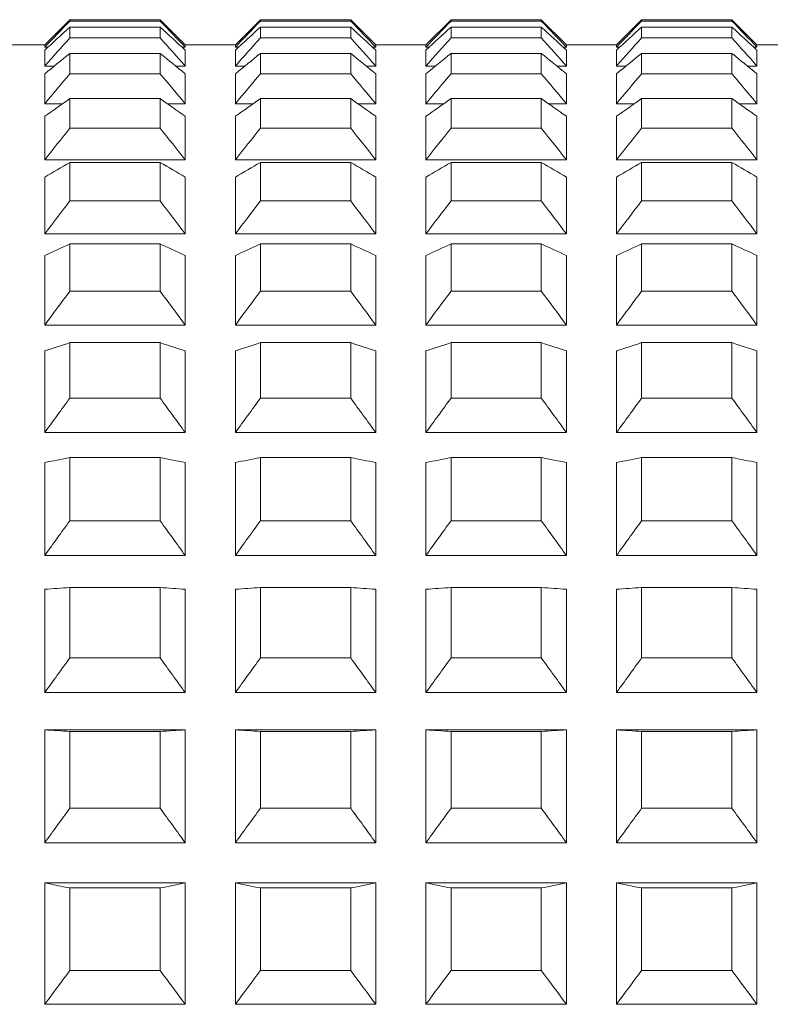
# Model space of a CAD drawing. Units: millimetres. Extents: x 1497.6 to 1582.6, y 1540.8 to 1629.
# Drawn here: x 1519.8 to 1520.6, y 1571.7 to 1572.6 of the extents above; entities that cross this region are included whole.
import ezdxf

# ---------------------------------------------------------------- set-up
doc = ezdxf.new("R2010")
doc.units = ezdxf.units.MM
doc.layers.add('cuerpo', color=7, linetype='Continuous', lineweight=5)

msp = doc.modelspace()

# ---------------------------------------------------------------- linework, layer by layer
at = {"layer": 'cuerpo'}
for p, q in [((1519.83245, 1572.6165), (1519.85745, 1572.6415)), ((1519.85745, 1572.6415), (1519.94745, 1572.6415)), ((1519.85745, 1572.6415), (1519.85745, 1572.64016)), ((1519.85745, 1572.64016), (1519.94745, 1572.64016)), ((1519.94745, 1572.6415), (1519.97245, 1572.6165)), ((1519.94745, 1572.6415), (1519.94745, 1572.64016)), ((1520.02245, 1572.6165), (1520.04745, 1572.6415)), ((1520.04745, 1572.6415), (1520.13745, 1572.6415)), ((1520.04745, 1572.6415), (1520.04745, 1572.64016)), ((1520.04745, 1572.64016), (1520.13745, 1572.64016)), ((1520.13745, 1572.6415), (1520.16245, 1572.6165)), ((1520.13745, 1572.6415), (1520.13745, 1572.64016)), ((1520.21245, 1572.6165), (1520.23745, 1572.6415)), ((1520.23745, 1572.6415), (1520.32745, 1572.6415)), ((1520.23745, 1572.6415), (1520.23745, 1572.64016)), ((1520.23745, 1572.64016), (1520.32745, 1572.64016)), ((1520.32745, 1572.6415), (1520.35245, 1572.6165)), ((1520.32745, 1572.6415), (1520.32745, 1572.64016)), ((1520.40245, 1572.6165), (1520.42745, 1572.6415)), ((1520.42745, 1572.6415), (1520.51745, 1572.6415)), ((1520.42745, 1572.6415), (1520.42745, 1572.64016)), ((1520.42745, 1572.64016), (1520.51745, 1572.64016)), ((1520.51745, 1572.6415), (1520.54245, 1572.6165)), ((1520.51745, 1572.6415), (1520.51745, 1572.64016)), ((1519.85745, 1572.63417), (1519.85745, 1572.62342)), ((1519.85745, 1572.63417), (1519.94745, 1572.63417)), ((1519.94745, 1572.63417), (1519.94745, 1572.62342)), ((1520.04745, 1572.63417), (1520.04745, 1572.62342)), ((1520.04745, 1572.63417), (1520.13745, 1572.63417)), ((1520.13745, 1572.63417), (1520.13745, 1572.62342)), ((1520.23745, 1572.63417), (1520.23745, 1572.62342)), ((1520.23745, 1572.63417), (1520.32745, 1572.63417)), ((1520.32745, 1572.63417), (1520.32745, 1572.62342)), ((1520.42745, 1572.63417), (1520.42745, 1572.62342)), ((1520.42745, 1572.63417), (1520.51745, 1572.63417)), ((1520.51745, 1572.63417), (1520.51745, 1572.62342)), ((1519.78245, 1572.6165), (1519.83245, 1572.6165)), ((1519.83245, 1572.6165), (1519.83245, 1572.61416)), ((1519.85745, 1572.62342), (1519.94745, 1572.62342)), ((1519.97245, 1572.6165), (1520.02245, 1572.6165)), ((1519.97245, 1572.6165), (1519.97245, 1572.61416)), ((1520.02245, 1572.6165), (1520.02245, 1572.61416)), ((1520.04745, 1572.62342), (1520.13745, 1572.62342)), ((1520.16245, 1572.6165), (1520.21245, 1572.6165)), ((1520.16245, 1572.6165), (1520.16245, 1572.61416)), ((1520.21245, 1572.6165), (1520.21245, 1572.61416)), ((1520.23745, 1572.62342), (1520.32745, 1572.62342)), ((1520.35245, 1572.6165), (1520.40245, 1572.6165)), ((1520.35245, 1572.6165), (1520.35245, 1572.61416)), ((1520.40245, 1572.6165), (1520.40245, 1572.61416)), ((1520.42745, 1572.62342), (1520.51745, 1572.62342)), ((1520.54245, 1572.6165), (1520.59245, 1572.6165)), ((1520.54245, 1572.6165), (1520.54245, 1572.61416)), ((1519.83245, 1572.61416), (1519.83573, 1572.61416)), ((1519.83245, 1572.61115), (1519.83245, 1572.59533)), ((1519.85745, 1572.60792), (1519.85745, 1572.58772)), ((1519.85745, 1572.60792), (1519.94745, 1572.60792)), ((1519.94745, 1572.60792), (1519.94745, 1572.58772)), ((1519.96917, 1572.61416), (1519.97245, 1572.61416)), ((1519.97245, 1572.61115), (1519.97245, 1572.59533)), ((1520.02245, 1572.61416), (1520.02573, 1572.61416)), ((1520.02245, 1572.61115), (1520.02245, 1572.59533)), ((1520.04745, 1572.60792), (1520.04745, 1572.58772)), ((1520.04745, 1572.60792), (1520.13745, 1572.60792)), ((1520.13745, 1572.60792), (1520.13745, 1572.58772)), ((1520.15917, 1572.61416), (1520.16245, 1572.61416)), ((1520.16245, 1572.61115), (1520.16245, 1572.59533)), ((1520.21245, 1572.61416), (1520.21573, 1572.61416)), ((1520.21245, 1572.61115), (1520.21245, 1572.59533)), ((1520.23745, 1572.60792), (1520.23745, 1572.58772)), ((1520.23745, 1572.60792), (1520.32745, 1572.60792)), ((1520.32745, 1572.60792), (1520.32745, 1572.58772)), ((1520.34917, 1572.61416), (1520.35245, 1572.61416)), ((1520.35245, 1572.61115), (1520.35245, 1572.59533)), ((1520.40245, 1572.61416), (1520.40573, 1572.61416)), ((1520.40245, 1572.61115), (1520.40245, 1572.59533)), ((1520.42745, 1572.60792), (1520.42745, 1572.58772)), ((1520.42745, 1572.60792), (1520.51745, 1572.60792)), ((1520.51745, 1572.60792), (1520.51745, 1572.58772)), ((1520.53917, 1572.61416), (1520.54245, 1572.61416)), ((1520.54245, 1572.61115), (1520.54245, 1572.59533)), ((1519.83245, 1572.59533), (1519.84203, 1572.59533)), ((1519.83245, 1572.58751), (1519.83245, 1572.55779)), ((1519.85745, 1572.58772), (1519.94745, 1572.58772)), ((1519.96287, 1572.59533), (1519.97245, 1572.59533)), ((1519.97245, 1572.58751), (1519.97245, 1572.55779)), ((1520.02245, 1572.59533), (1520.03203, 1572.59533)), ((1520.02245, 1572.58751), (1520.02245, 1572.55779)), ((1520.04745, 1572.58772), (1520.13745, 1572.58772)), ((1520.15287, 1572.59533), (1520.16245, 1572.59533)), ((1520.16245, 1572.58751), (1520.16245, 1572.55779)), ((1520.21245, 1572.59533), (1520.22203, 1572.59533)), ((1520.21245, 1572.58751), (1520.21245, 1572.55779)), ((1520.23745, 1572.58772), (1520.32745, 1572.58772)), ((1520.34287, 1572.59533), (1520.35245, 1572.59533)), ((1520.35245, 1572.58751), (1520.35245, 1572.55779)), ((1520.40245, 1572.59533), (1520.41203, 1572.59533)), ((1520.40245, 1572.58751), (1520.40245, 1572.55779)), ((1520.42745, 1572.58772), (1520.51745, 1572.58772)), ((1520.53287, 1572.59533), (1520.54245, 1572.59533)), ((1520.54245, 1572.58751), (1520.54245, 1572.55779)), ((1519.83245, 1572.55779), (1519.85027, 1572.55779)), ((1519.85745, 1572.56284), (1519.85745, 1572.53338)), ((1519.85745, 1572.56284), (1519.94745, 1572.56284)), ((1519.94745, 1572.56284), (1519.94745, 1572.53338)), ((1519.95463, 1572.55779), (1519.97245, 1572.55779)), ((1520.02245, 1572.55779), (1520.04027, 1572.55779)), ((1520.04745, 1572.56284), (1520.04745, 1572.53338)), ((1520.04745, 1572.56284), (1520.13745, 1572.56284)), ((1520.13745, 1572.56284), (1520.13745, 1572.53338)), ((1520.14463, 1572.55779), (1520.16245, 1572.55779)), ((1520.21245, 1572.55779), (1520.23027, 1572.55779)), ((1520.23745, 1572.56284), (1520.23745, 1572.53338)), ((1520.23745, 1572.56284), (1520.32745, 1572.56284)), ((1520.32745, 1572.56284), (1520.32745, 1572.53338)), ((1520.33463, 1572.55779), (1520.35245, 1572.55779)), ((1520.40245, 1572.55779), (1520.42027, 1572.55779)), ((1520.42745, 1572.56284), (1520.42745, 1572.53338)), ((1520.42745, 1572.56284), (1520.51745, 1572.56284)), ((1520.51745, 1572.56284), (1520.51745, 1572.53338)), ((1520.52463, 1572.55779), (1520.54245, 1572.55779)), ((1519.83245, 1572.54524), (1519.83245, 1572.50189)), ((1519.97245, 1572.54524), (1519.97245, 1572.50189)), ((1520.02245, 1572.54524), (1520.02245, 1572.50189)), ((1520.16245, 1572.54524), (1520.16245, 1572.50189)), ((1520.21245, 1572.54524), (1520.21245, 1572.50189)), ((1520.35245, 1572.54524), (1520.35245, 1572.50189)), ((1520.40245, 1572.54524), (1520.40245, 1572.50189)), ((1520.54245, 1572.54524), (1520.54245, 1572.50189)), ((1519.85745, 1572.53338), (1519.94745, 1572.53338)), ((1520.04745, 1572.53338), (1520.13745, 1572.53338)), ((1520.23745, 1572.53338), (1520.32745, 1572.53338)), ((1520.42745, 1572.53338), (1520.51745, 1572.53338)), ((1519.83245, 1572.50189), (1519.97245, 1572.50189)), ((1519.85745, 1572.49936), (1519.85745, 1572.46091)), ((1519.85745, 1572.49936), (1519.94745, 1572.49936)), ((1519.94745, 1572.49936), (1519.94745, 1572.46091)), ((1520.02245, 1572.50189), (1520.16245, 1572.50189)), ((1520.04745, 1572.49936), (1520.04745, 1572.46091)), ((1520.04745, 1572.49936), (1520.13745, 1572.49936)), ((1520.13745, 1572.49936), (1520.13745, 1572.46091)), ((1520.21245, 1572.50189), (1520.35245, 1572.50189)), ((1520.23745, 1572.49936), (1520.23745, 1572.46091)), ((1520.23745, 1572.49936), (1520.32745, 1572.49936)), ((1520.32745, 1572.49936), (1520.32745, 1572.46091)), ((1520.40245, 1572.50189), (1520.54245, 1572.50189)), ((1520.42745, 1572.49936), (1520.42745, 1572.46091)), ((1520.42745, 1572.49936), (1520.51745, 1572.49936)), ((1520.51745, 1572.49936), (1520.51745, 1572.46091)), ((1519.83245, 1572.48472), (1519.83245, 1572.42815)), ((1519.97245, 1572.48472), (1519.97245, 1572.42815)), ((1520.02245, 1572.48472), (1520.02245, 1572.42815)), ((1520.16245, 1572.48472), (1520.16245, 1572.42815)), ((1520.21245, 1572.48472), (1520.21245, 1572.42815)), ((1520.35245, 1572.48472), (1520.35245, 1572.42815)), ((1520.40245, 1572.48472), (1520.40245, 1572.42815)), ((1520.54245, 1572.48472), (1520.54245, 1572.42815)), ((1519.85745, 1572.46091), (1519.94745, 1572.46091)), ((1520.04745, 1572.46091), (1520.13745, 1572.46091)), ((1520.23745, 1572.46091), (1520.32745, 1572.46091)), ((1520.42745, 1572.46091), (1520.51745, 1572.46091)), ((1519.83245, 1572.42815), (1519.97245, 1572.42815)), ((1520.02245, 1572.42815), (1520.16245, 1572.42815)), ((1520.21245, 1572.42815), (1520.35245, 1572.42815)), ((1520.40245, 1572.42815), (1520.54245, 1572.42815)), ((1519.85745, 1572.41806), (1519.85745, 1572.37098)), ((1519.85745, 1572.41806), (1519.94745, 1572.41806)), ((1519.94745, 1572.41806), (1519.94745, 1572.37098)), ((1520.04745, 1572.41806), (1520.04745, 1572.37098)), ((1520.04745, 1572.41806), (1520.13745, 1572.41806)), ((1520.13745, 1572.41806), (1520.13745, 1572.37098)), ((1520.23745, 1572.41806), (1520.23745, 1572.37098)), ((1520.23745, 1572.41806), (1520.32745, 1572.41806)), ((1520.32745, 1572.41806), (1520.32745, 1572.37098)), ((1520.42745, 1572.41806), (1520.42745, 1572.37098)), ((1520.42745, 1572.41806), (1520.51745, 1572.41806)), ((1520.51745, 1572.41806), (1520.51745, 1572.37098)), ((1519.83245, 1572.40653), (1519.83245, 1572.33726)), ((1519.97245, 1572.40653), (1519.97245, 1572.33726)), ((1520.02245, 1572.40653), (1520.02245, 1572.33726)), ((1520.16245, 1572.40653), (1520.16245, 1572.33726)), ((1520.21245, 1572.40653), (1520.21245, 1572.33726)), ((1520.35245, 1572.40653), (1520.35245, 1572.33726)), ((1520.40245, 1572.40653), (1520.40245, 1572.33726)), ((1520.54245, 1572.40653), (1520.54245, 1572.33726)), ((1519.85745, 1572.37098), (1519.94745, 1572.37098)), ((1520.04745, 1572.37098), (1520.13745, 1572.37098)), ((1520.23745, 1572.37098), (1520.32745, 1572.37098)), ((1520.42745, 1572.37098), (1520.51745, 1572.37098)), ((1519.83245, 1572.33726), (1519.97245, 1572.33726)), ((1520.02245, 1572.33726), (1520.16245, 1572.33726)), ((1520.21245, 1572.33726), (1520.35245, 1572.33726)), ((1520.40245, 1572.33726), (1520.54245, 1572.33726)), ((1519.85745, 1572.31971), (1519.85745, 1572.26444)), ((1519.85745, 1572.31971), (1519.94745, 1572.31971)), ((1519.94745, 1572.31971), (1519.94745, 1572.26444)), ((1520.04745, 1572.31971), (1520.04745, 1572.26444)), ((1520.04745, 1572.31971), (1520.13745, 1572.31971)), ((1520.13745, 1572.31971), (1520.13745, 1572.26444)), ((1520.23745, 1572.31971), (1520.23745, 1572.26444)), ((1520.23745, 1572.31971), (1520.32745, 1572.31971)), ((1520.32745, 1572.31971), (1520.32745, 1572.26444)), ((1520.42745, 1572.31971), (1520.42745, 1572.26444)), ((1520.42745, 1572.31971), (1520.51745, 1572.31971)), ((1520.51745, 1572.31971), (1520.51745, 1572.26444)), ((1519.83245, 1572.31139), (1519.83245, 1572.23008)), ((1519.97245, 1572.31139), (1519.97245, 1572.23008)), ((1520.02245, 1572.31139), (1520.02245, 1572.23008)), ((1520.16245, 1572.31139), (1520.16245, 1572.23008)), ((1520.21245, 1572.31139), (1520.21245, 1572.23008)), ((1520.35245, 1572.31139), (1520.35245, 1572.23008)), ((1520.40245, 1572.31139), (1520.40245, 1572.23008)), ((1520.54245, 1572.31139), (1520.54245, 1572.23008)), ((1519.85745, 1572.26444), (1519.94745, 1572.26444)), ((1520.04745, 1572.26444), (1520.13745, 1572.26444)), ((1520.23745, 1572.26444), (1520.32745, 1572.26444)), ((1520.42745, 1572.26444), (1520.51745, 1572.26444)), ((1519.83245, 1572.23008), (1519.97245, 1572.23008)), ((1520.02245, 1572.23008), (1520.16245, 1572.23008)), ((1520.21245, 1572.23008), (1520.35245, 1572.23008)), ((1520.40245, 1572.23008), (1520.54245, 1572.23008)), ((1519.85745, 1572.20522), (1519.85745, 1572.14228)), ((1519.85745, 1572.20522), (1519.94745, 1572.20522)), ((1519.94745, 1572.20522), (1519.94745, 1572.14228)), ((1520.04745, 1572.20522), (1520.04745, 1572.14228)), ((1520.04745, 1572.20522), (1520.13745, 1572.20522)), ((1520.13745, 1572.20522), (1520.13745, 1572.14228)), ((1520.23745, 1572.20522), (1520.23745, 1572.14228)), ((1520.23745, 1572.20522), (1520.32745, 1572.20522)), ((1520.32745, 1572.20522), (1520.32745, 1572.14228)), ((1520.42745, 1572.20522), (1520.42745, 1572.14228)), ((1520.42745, 1572.20522), (1520.51745, 1572.20522)), ((1520.51745, 1572.20522), (1520.51745, 1572.14228)), ((1519.83245, 1572.2002), (1519.83245, 1572.10759)), ((1519.97245, 1572.2002), (1519.97245, 1572.10759)), ((1520.02245, 1572.2002), (1520.02245, 1572.10759)), ((1520.16245, 1572.2002), (1520.16245, 1572.10759)), ((1520.21245, 1572.2002), (1520.21245, 1572.10759)), ((1520.35245, 1572.2002), (1520.35245, 1572.10759)), ((1520.40245, 1572.2002), (1520.40245, 1572.10759)), ((1520.54245, 1572.2002), (1520.54245, 1572.10759)), ((1519.85745, 1572.14228), (1519.94745, 1572.14228)), ((1520.04745, 1572.14228), (1520.13745, 1572.14228)), ((1520.23745, 1572.14228), (1520.32745, 1572.14228)), ((1520.42745, 1572.14228), (1520.51745, 1572.14228)), ((1519.83245, 1572.10759), (1519.97245, 1572.10759)), ((1520.02245, 1572.10759), (1520.16245, 1572.10759)), ((1520.21245, 1572.10759), (1520.35245, 1572.10759)), ((1520.40245, 1572.10759), (1520.54245, 1572.10759)), ((1519.83245, 1572.07398), (1519.83245, 1571.97095)), ((1519.85745, 1572.07566), (1519.85745, 1572.00564)), ((1519.85745, 1572.07566), (1519.94745, 1572.07566)), ((1519.94745, 1572.07566), (1519.94745, 1572.00564)), ((1519.97245, 1572.07398), (1519.97245, 1571.97095)), ((1520.02245, 1572.07398), (1520.02245, 1571.97095)), ((1520.04745, 1572.07566), (1520.04745, 1572.00564)), ((1520.04745, 1572.07566), (1520.13745, 1572.07566)), ((1520.13745, 1572.07566), (1520.13745, 1572.00564)), ((1520.16245, 1572.07398), (1520.16245, 1571.97095)), ((1520.21245, 1572.07398), (1520.21245, 1571.97095)), ((1520.23745, 1572.07566), (1520.23745, 1572.00564)), ((1520.23745, 1572.07566), (1520.32745, 1572.07566)), ((1520.32745, 1572.07566), (1520.32745, 1572.00564)), ((1520.35245, 1572.07398), (1520.35245, 1571.97095)), ((1520.40245, 1572.07398), (1520.40245, 1571.97095)), ((1520.42745, 1572.07566), (1520.51745, 1572.07566)), ((1520.42745, 1572.07566), (1520.42745, 1572.00564)), ((1520.51745, 1572.07566), (1520.51745, 1572.00564)), ((1520.54245, 1572.07398), (1520.54245, 1571.97095)), ((1519.85745, 1572.00564), (1519.94745, 1572.00564)), ((1520.04745, 1572.00564), (1520.13745, 1572.00564)), ((1520.23745, 1572.00564), (1520.32745, 1572.00564)), ((1520.42745, 1572.00564), (1520.51745, 1572.00564)), ((1519.83245, 1571.97095), (1519.97245, 1571.97095)), ((1520.02245, 1571.97095), (1520.16245, 1571.97095)), ((1520.21245, 1571.97095), (1520.35245, 1571.97095)), ((1520.40245, 1571.97095), (1520.54245, 1571.97095)), ((1519.83245, 1571.93393), (1519.83245, 1571.82143)), ((1519.83245, 1571.93393), (1519.97245, 1571.93393)), ((1519.85745, 1571.93225), (1519.85745, 1571.85579)), ((1519.85745, 1571.93225), (1519.94745, 1571.93225)), ((1519.94745, 1571.93225), (1519.94745, 1571.85579)), ((1519.97245, 1571.93393), (1519.97245, 1571.82143)), ((1520.02245, 1571.93393), (1520.02245, 1571.82143)), ((1520.02245, 1571.93393), (1520.16245, 1571.93393)), ((1520.04745, 1571.93225), (1520.04745, 1571.85579)), ((1520.04745, 1571.93225), (1520.13745, 1571.93225)), ((1520.13745, 1571.93225), (1520.13745, 1571.85579)), ((1520.16245, 1571.93393), (1520.16245, 1571.82143)), ((1520.21245, 1571.93393), (1520.21245, 1571.82143)), ((1520.21245, 1571.93393), (1520.35245, 1571.93393)), ((1520.23745, 1571.93225), (1520.23745, 1571.85579)), ((1520.23745, 1571.93225), (1520.32745, 1571.93225)), ((1520.32745, 1571.93225), (1520.32745, 1571.85579)), ((1520.35245, 1571.93393), (1520.35245, 1571.82143)), ((1520.40245, 1571.93393), (1520.40245, 1571.82143)), ((1520.40245, 1571.93393), (1520.54245, 1571.93393)), ((1520.42745, 1571.93225), (1520.51745, 1571.93225)), ((1520.42745, 1571.93225), (1520.42745, 1571.85579)), ((1520.51745, 1571.93225), (1520.51745, 1571.85579)), ((1520.54245, 1571.93393), (1520.54245, 1571.82143)), ((1519.85745, 1571.85579), (1519.94745, 1571.85579)), ((1520.04745, 1571.85579), (1520.13745, 1571.85579)), ((1520.23745, 1571.85579), (1520.32745, 1571.85579)), ((1520.42745, 1571.85579), (1520.51745, 1571.85579)), ((1519.83245, 1571.82143), (1519.97245, 1571.82143)), ((1520.02245, 1571.82143), (1520.16245, 1571.82143)), ((1520.21245, 1571.82143), (1520.35245, 1571.82143)), ((1520.40245, 1571.82143), (1520.54245, 1571.82143)), ((1519.83245, 1571.78134), (1519.83245, 1571.66043)), ((1519.83245, 1571.78134), (1519.97245, 1571.78134)), ((1519.85745, 1571.77632), (1519.85745, 1571.69414)), ((1519.85745, 1571.77632), (1519.94745, 1571.77632)), ((1519.94745, 1571.77632), (1519.94745, 1571.69414)), ((1519.97245, 1571.78134), (1519.97245, 1571.66043)), ((1520.02245, 1571.78134), (1520.02245, 1571.66043)), ((1520.02245, 1571.78134), (1520.16245, 1571.78134)), ((1520.04745, 1571.77632), (1520.13745, 1571.77632)), ((1520.04745, 1571.77632), (1520.04745, 1571.69414)), ((1520.13745, 1571.77632), (1520.13745, 1571.69414)), ((1520.16245, 1571.78134), (1520.16245, 1571.66043)), ((1520.21245, 1571.78134), (1520.21245, 1571.66043)), ((1520.21245, 1571.78134), (1520.35245, 1571.78134)), ((1520.23745, 1571.77632), (1520.23745, 1571.69414)), ((1520.23745, 1571.77632), (1520.32745, 1571.77632)), ((1520.32745, 1571.77632), (1520.32745, 1571.69414)), ((1520.35245, 1571.78134), (1520.35245, 1571.66043)), ((1520.40245, 1571.78134), (1520.40245, 1571.66043)), ((1520.40245, 1571.78134), (1520.54245, 1571.78134)), ((1520.42745, 1571.77632), (1520.42745, 1571.69414)), ((1520.42745, 1571.77632), (1520.51745, 1571.77632)), ((1520.51745, 1571.77632), (1520.51745, 1571.69414)), ((1520.54245, 1571.78134), (1520.54245, 1571.66043)), ((1519.85745, 1571.69414), (1519.94745, 1571.69414)), ((1520.04745, 1571.69414), (1520.13745, 1571.69414)), ((1520.23745, 1571.69414), (1520.32745, 1571.69414)), ((1520.42745, 1571.69414), (1520.51745, 1571.69414)), ((1519.83245, 1571.66043), (1519.97245, 1571.66043)), ((1520.02245, 1571.66043), (1520.16245, 1571.66043)), ((1520.21245, 1571.66043), (1520.35245, 1571.66043)), ((1520.40245, 1571.66043), (1520.54245, 1571.66043))]:
    msp.add_line(p, q, dxfattribs=at)
for points in [[(1519.83245, 1572.61416), (1519.84075, 1572.62285), (1519.84909, 1572.63151), (1519.85745, 1572.64016)], [(1519.94745, 1572.64016), (1519.95581, 1572.63151), (1519.96415, 1572.62285), (1519.97245, 1572.61416)], [(1520.02245, 1572.61416), (1520.03075, 1572.62285), (1520.03909, 1572.63151), (1520.04745, 1572.64016)], [(1520.13745, 1572.64016), (1520.14581, 1572.63151), (1520.15415, 1572.62285), (1520.16245, 1572.61416)], [(1520.21245, 1572.61416), (1520.22075, 1572.62285), (1520.22909, 1572.63151), (1520.23745, 1572.64016)], [(1520.32745, 1572.64016), (1520.33581, 1572.63151), (1520.34415, 1572.62285), (1520.35245, 1572.61416)], [(1520.40245, 1572.61416), (1520.41075, 1572.62285), (1520.41909, 1572.63151), (1520.42745, 1572.64016)], [(1520.51745, 1572.64016), (1520.52581, 1572.63151), (1520.53415, 1572.62285), (1520.54245, 1572.61416)], [(1519.85745, 1572.63417), (1519.84909, 1572.62651), (1519.84075, 1572.61884), (1519.83245, 1572.61115)], [(1519.97245, 1572.61115), (1519.96415, 1572.61884), (1519.95581, 1572.62651), (1519.94745, 1572.63417)], [(1520.04745, 1572.63417), (1520.03909, 1572.62651), (1520.03075, 1572.61884), (1520.02245, 1572.61115)], [(1520.16245, 1572.61115), (1520.15415, 1572.61884), (1520.14581, 1572.62651), (1520.13745, 1572.63417)], [(1520.23745, 1572.63417), (1520.22909, 1572.62651), (1520.22075, 1572.61884), (1520.21245, 1572.61115)], [(1520.35245, 1572.61115), (1520.34415, 1572.61884), (1520.33581, 1572.62651), (1520.32745, 1572.63417)], [(1520.42745, 1572.63417), (1520.41909, 1572.62651), (1520.41075, 1572.61884), (1520.40245, 1572.61115)], [(1520.54245, 1572.61115), (1520.53415, 1572.61884), (1520.52581, 1572.62651), (1520.51745, 1572.63417)], [(1519.83245, 1572.59533), (1519.84075, 1572.60471), (1519.84909, 1572.61408), (1519.85745, 1572.62342)], [(1519.94745, 1572.62342), (1519.95581, 1572.61408), (1519.96415, 1572.60471), (1519.97245, 1572.59533)], [(1520.02245, 1572.59533), (1520.03075, 1572.60471), (1520.03909, 1572.61408), (1520.04745, 1572.62342)], [(1520.13745, 1572.62342), (1520.14581, 1572.61408), (1520.15415, 1572.60471), (1520.16245, 1572.59533)], [(1520.21245, 1572.59533), (1520.22075, 1572.60471), (1520.22909, 1572.61408), (1520.23745, 1572.62342)], [(1520.32745, 1572.62342), (1520.33581, 1572.61408), (1520.34415, 1572.60471), (1520.35245, 1572.59533)], [(1520.40245, 1572.59533), (1520.41075, 1572.60471), (1520.41909, 1572.61408), (1520.42745, 1572.62342)], [(1520.51745, 1572.62342), (1520.52581, 1572.61408), (1520.53415, 1572.60471), (1520.54245, 1572.59533)], [(1519.85745, 1572.60792), (1519.84909, 1572.60113), (1519.84075, 1572.59433), (1519.83245, 1572.58751)], [(1519.97245, 1572.58751), (1519.96415, 1572.59433), (1519.95581, 1572.60113), (1519.94745, 1572.60792)], [(1520.04745, 1572.60792), (1520.03909, 1572.60113), (1520.03075, 1572.59433), (1520.02245, 1572.58751)], [(1520.16245, 1572.58751), (1520.15415, 1572.59433), (1520.14581, 1572.60113), (1520.13745, 1572.60792)], [(1520.23745, 1572.60792), (1520.22909, 1572.60113), (1520.22075, 1572.59433), (1520.21245, 1572.58751)], [(1520.35245, 1572.58751), (1520.34415, 1572.59433), (1520.33581, 1572.60113), (1520.32745, 1572.60792)], [(1520.42745, 1572.60792), (1520.41909, 1572.60113), (1520.41075, 1572.59433), (1520.40245, 1572.58751)], [(1520.54245, 1572.58751), (1520.53415, 1572.59433), (1520.52581, 1572.60113), (1520.51745, 1572.60792)], [(1519.83245, 1572.55779), (1519.84075, 1572.56778), (1519.84909, 1572.57776), (1519.85745, 1572.58772)], [(1519.94745, 1572.58772), (1519.95581, 1572.57776), (1519.96415, 1572.56778), (1519.97245, 1572.55779)], [(1520.02245, 1572.55779), (1520.03075, 1572.56778), (1520.03909, 1572.57776), (1520.04745, 1572.58772)], [(1520.13745, 1572.58772), (1520.14581, 1572.57776), (1520.15415, 1572.56778), (1520.16245, 1572.55779)], [(1520.21245, 1572.55779), (1520.22075, 1572.56778), (1520.22909, 1572.57776), (1520.23745, 1572.58772)], [(1520.32745, 1572.58772), (1520.33581, 1572.57776), (1520.34415, 1572.56778), (1520.35245, 1572.55779)], [(1520.40245, 1572.55779), (1520.41075, 1572.56778), (1520.41909, 1572.57776), (1520.42745, 1572.58772)], [(1520.51745, 1572.58772), (1520.52581, 1572.57776), (1520.53415, 1572.56778), (1520.54245, 1572.55779)], [(1519.85745, 1572.56284), (1519.84909, 1572.55698), (1519.84075, 1572.55112), (1519.83245, 1572.54524)], [(1519.97245, 1572.54524), (1519.96415, 1572.55112), (1519.95581, 1572.55698), (1519.94745, 1572.56284)], [(1520.04745, 1572.56284), (1520.03909, 1572.55698), (1520.03075, 1572.55112), (1520.02245, 1572.54524)], [(1520.16245, 1572.54524), (1520.15415, 1572.55112), (1520.14581, 1572.55698), (1520.13745, 1572.56284)], [(1520.23745, 1572.56284), (1520.22909, 1572.55698), (1520.22075, 1572.55112), (1520.21245, 1572.54524)], [(1520.35245, 1572.54524), (1520.34415, 1572.55112), (1520.33581, 1572.55698), (1520.32745, 1572.56284)], [(1520.42745, 1572.56284), (1520.41909, 1572.55698), (1520.41075, 1572.55112), (1520.40245, 1572.54524)], [(1520.54245, 1572.54524), (1520.53415, 1572.55112), (1520.52581, 1572.55698), (1520.51745, 1572.56284)], [(1519.83245, 1572.50189), (1519.84075, 1572.5124), (1519.84909, 1572.5229), (1519.85745, 1572.53338)], [(1519.94745, 1572.53338), (1519.95581, 1572.5229), (1519.96415, 1572.5124), (1519.97245, 1572.50189)], [(1520.02245, 1572.50189), (1520.03075, 1572.5124), (1520.03909, 1572.5229), (1520.04745, 1572.53338)], [(1520.13745, 1572.53338), (1520.14581, 1572.5229), (1520.15415, 1572.5124), (1520.16245, 1572.50189)], [(1520.21245, 1572.50189), (1520.22075, 1572.5124), (1520.22909, 1572.5229), (1520.23745, 1572.53338)], [(1520.32745, 1572.53338), (1520.33581, 1572.5229), (1520.34415, 1572.5124), (1520.35245, 1572.50189)], [(1520.40245, 1572.50189), (1520.41075, 1572.5124), (1520.41909, 1572.5229), (1520.42745, 1572.53338)], [(1520.51745, 1572.53338), (1520.52581, 1572.5229), (1520.53415, 1572.5124), (1520.54245, 1572.50189)], [(1519.85745, 1572.49936), (1519.84909, 1572.49449), (1519.84075, 1572.48961), (1519.83245, 1572.48472)], [(1519.97245, 1572.48472), (1519.96415, 1572.48961), (1519.95581, 1572.49449), (1519.94745, 1572.49936)], [(1520.04745, 1572.49936), (1520.03909, 1572.49449), (1520.03075, 1572.48961), (1520.02245, 1572.48472)], [(1520.16245, 1572.48472), (1520.15415, 1572.48961), (1520.14581, 1572.49449), (1520.13745, 1572.49936)], [(1520.23745, 1572.49936), (1520.22909, 1572.49449), (1520.22075, 1572.48961), (1520.21245, 1572.48472)], [(1520.35245, 1572.48472), (1520.34415, 1572.48961), (1520.33581, 1572.49449), (1520.32745, 1572.49936)], [(1520.42745, 1572.49936), (1520.41909, 1572.49449), (1520.41075, 1572.48961), (1520.40245, 1572.48472)], [(1520.54245, 1572.48472), (1520.53415, 1572.48961), (1520.52581, 1572.49449), (1520.51745, 1572.49936)], [(1519.83245, 1572.42815), (1519.84075, 1572.43909), (1519.84909, 1572.45001), (1519.85745, 1572.46091)], [(1519.94745, 1572.46091), (1519.95581, 1572.45001), (1519.96415, 1572.43909), (1519.97245, 1572.42815)], [(1520.02245, 1572.42815), (1520.03075, 1572.43909), (1520.03909, 1572.45001), (1520.04745, 1572.46091)], [(1520.13745, 1572.46091), (1520.14581, 1572.45001), (1520.15415, 1572.43909), (1520.16245, 1572.42815)], [(1520.21245, 1572.42815), (1520.22075, 1572.43909), (1520.22909, 1572.45001), (1520.23745, 1572.46091)], [(1520.32745, 1572.46091), (1520.33581, 1572.45001), (1520.34415, 1572.43909), (1520.35245, 1572.42815)], [(1520.40245, 1572.42815), (1520.41075, 1572.43909), (1520.41909, 1572.45001), (1520.42745, 1572.46091)], [(1520.51745, 1572.46091), (1520.52581, 1572.45001), (1520.53415, 1572.43909), (1520.54245, 1572.42815)], [(1519.85745, 1572.41806), (1519.84909, 1572.41422), (1519.84075, 1572.41038), (1519.83245, 1572.40653)], [(1519.97245, 1572.40653), (1519.96415, 1572.41038), (1519.95581, 1572.41422), (1519.94745, 1572.41806)], [(1520.04745, 1572.41806), (1520.03909, 1572.41422), (1520.03075, 1572.41038), (1520.02245, 1572.40653)], [(1520.16245, 1572.40653), (1520.15415, 1572.41038), (1520.14581, 1572.41422), (1520.13745, 1572.41806)], [(1520.23745, 1572.41806), (1520.22909, 1572.41422), (1520.22075, 1572.41038), (1520.21245, 1572.40653)], [(1520.35245, 1572.40653), (1520.34415, 1572.41038), (1520.33581, 1572.41422), (1520.32745, 1572.41806)], [(1520.42745, 1572.41806), (1520.41909, 1572.41422), (1520.41075, 1572.41038), (1520.40245, 1572.40653)], [(1520.54245, 1572.40653), (1520.53415, 1572.41038), (1520.52581, 1572.41422), (1520.51745, 1572.41806)], [(1519.83245, 1572.33726), (1519.84075, 1572.34852), (1519.84909, 1572.35976), (1519.85745, 1572.37098)], [(1519.94745, 1572.37098), (1519.95581, 1572.35976), (1519.96415, 1572.34852), (1519.97245, 1572.33726)], [(1520.02245, 1572.33726), (1520.03075, 1572.34852), (1520.03909, 1572.35976), (1520.04745, 1572.37098)], [(1520.13745, 1572.37098), (1520.14581, 1572.35976), (1520.15415, 1572.34852), (1520.16245, 1572.33726)], [(1520.21245, 1572.33726), (1520.22075, 1572.34852), (1520.22909, 1572.35976), (1520.23745, 1572.37098)], [(1520.32745, 1572.37098), (1520.33581, 1572.35976), (1520.34415, 1572.34852), (1520.35245, 1572.33726)], [(1520.40245, 1572.33726), (1520.41075, 1572.34852), (1520.41909, 1572.35976), (1520.42745, 1572.37098)], [(1520.51745, 1572.37098), (1520.52581, 1572.35976), (1520.53415, 1572.34852), (1520.54245, 1572.33726)], [(1519.85745, 1572.31971), (1519.84909, 1572.31694), (1519.84075, 1572.31417), (1519.83245, 1572.31139)], [(1519.97245, 1572.31139), (1519.96415, 1572.31417), (1519.95581, 1572.31694), (1519.94745, 1572.31971)], [(1520.04745, 1572.31971), (1520.03909, 1572.31694), (1520.03075, 1572.31417), (1520.02245, 1572.31139)], [(1520.16245, 1572.31139), (1520.15415, 1572.31417), (1520.14581, 1572.31694), (1520.13745, 1572.31971)], [(1520.23745, 1572.31971), (1520.22909, 1572.31694), (1520.22075, 1572.31417), (1520.21245, 1572.31139)], [(1520.35245, 1572.31139), (1520.34415, 1572.31417), (1520.33581, 1572.31694), (1520.32745, 1572.31971)], [(1520.42745, 1572.31971), (1520.41909, 1572.31694), (1520.41075, 1572.31417), (1520.40245, 1572.31139)], [(1520.54245, 1572.31139), (1520.53415, 1572.31417), (1520.52581, 1572.31694), (1520.51745, 1572.31971)], [(1519.83245, 1572.23008), (1519.84075, 1572.24155), (1519.84909, 1572.25301), (1519.85745, 1572.26444)], [(1519.94745, 1572.26444), (1519.95581, 1572.25301), (1519.96415, 1572.24155), (1519.97245, 1572.23008)], [(1520.02245, 1572.23008), (1520.03075, 1572.24155), (1520.03909, 1572.25301), (1520.04745, 1572.26444)], [(1520.13745, 1572.26444), (1520.14581, 1572.25301), (1520.15415, 1572.24155), (1520.16245, 1572.23008)], [(1520.21245, 1572.23008), (1520.22075, 1572.24155), (1520.22909, 1572.25301), (1520.23745, 1572.26444)], [(1520.32745, 1572.26444), (1520.33581, 1572.25301), (1520.34415, 1572.24155), (1520.35245, 1572.23008)], [(1520.40245, 1572.23008), (1520.41075, 1572.24155), (1520.41909, 1572.25301), (1520.42745, 1572.26444)], [(1520.51745, 1572.26444), (1520.52581, 1572.25301), (1520.53415, 1572.24155), (1520.54245, 1572.23008)], [(1519.85745, 1572.20522), (1519.84909, 1572.20355), (1519.84075, 1572.20188), (1519.83245, 1572.2002)], [(1519.97245, 1572.2002), (1519.96415, 1572.20188), (1519.95581, 1572.20355), (1519.94745, 1572.20522)], [(1520.04745, 1572.20522), (1520.03909, 1572.20355), (1520.03075, 1572.20188), (1520.02245, 1572.2002)], [(1520.16245, 1572.2002), (1520.15415, 1572.20188), (1520.14581, 1572.20355), (1520.13745, 1572.20522)], [(1520.23745, 1572.20522), (1520.22909, 1572.20355), (1520.22075, 1572.20188), (1520.21245, 1572.2002)], [(1520.35245, 1572.2002), (1520.34415, 1572.20188), (1520.33581, 1572.20355), (1520.32745, 1572.20522)], [(1520.42745, 1572.20522), (1520.41909, 1572.20355), (1520.41075, 1572.20188), (1520.40245, 1572.2002)], [(1520.54245, 1572.2002), (1520.53415, 1572.20188), (1520.52581, 1572.20355), (1520.51745, 1572.20522)], [(1519.83245, 1572.10759), (1519.84075, 1572.11918), (1519.84909, 1572.13074), (1519.85745, 1572.14228)], [(1519.94745, 1572.14228), (1519.95581, 1572.13074), (1519.96415, 1572.11918), (1519.97245, 1572.10759)], [(1520.02245, 1572.10759), (1520.03075, 1572.11918), (1520.03909, 1572.13074), (1520.04745, 1572.14228)], [(1520.13745, 1572.14228), (1520.14581, 1572.13074), (1520.15415, 1572.11918), (1520.16245, 1572.10759)], [(1520.21245, 1572.10759), (1520.22075, 1572.11918), (1520.22909, 1572.13074), (1520.23745, 1572.14228)], [(1520.32745, 1572.14228), (1520.33581, 1572.13074), (1520.34415, 1572.11918), (1520.35245, 1572.10759)], [(1520.40245, 1572.10759), (1520.41075, 1572.11918), (1520.41909, 1572.13074), (1520.42745, 1572.14228)], [(1520.51745, 1572.14228), (1520.52581, 1572.13074), (1520.53415, 1572.11918), (1520.54245, 1572.10759)], [(1519.85745, 1572.07566), (1519.84909, 1572.0751), (1519.84075, 1572.07454), (1519.83245, 1572.07398)], [(1519.97245, 1572.07398), (1519.96415, 1572.07454), (1519.95581, 1572.0751), (1519.94745, 1572.07566)], [(1520.04745, 1572.07566), (1520.03909, 1572.0751), (1520.03075, 1572.07454), (1520.02245, 1572.07398)], [(1520.16245, 1572.07398), (1520.15415, 1572.07454), (1520.14581, 1572.0751), (1520.13745, 1572.07566)], [(1520.23745, 1572.07566), (1520.22909, 1572.0751), (1520.22075, 1572.07454), (1520.21245, 1572.07398)], [(1520.35245, 1572.07398), (1520.34415, 1572.07454), (1520.33581, 1572.0751), (1520.32745, 1572.07566)], [(1520.42745, 1572.07566), (1520.41909, 1572.0751), (1520.41075, 1572.07454), (1520.40245, 1572.07398)], [(1520.54245, 1572.07398), (1520.53415, 1572.07454), (1520.52581, 1572.0751), (1520.51745, 1572.07566)], [(1519.83245, 1571.97095), (1519.84075, 1571.98253), (1519.84909, 1571.9941), (1519.85745, 1572.00564)], [(1519.94745, 1572.00564), (1519.95581, 1571.9941), (1519.96415, 1571.98253), (1519.97245, 1571.97095)], [(1520.02245, 1571.97095), (1520.03075, 1571.98253), (1520.03909, 1571.9941), (1520.04745, 1572.00564)], [(1520.13745, 1572.00564), (1520.14581, 1571.9941), (1520.15415, 1571.98253), (1520.16245, 1571.97095)], [(1520.21245, 1571.97095), (1520.22075, 1571.98253), (1520.22909, 1571.9941), (1520.23745, 1572.00564)], [(1520.32745, 1572.00564), (1520.33581, 1571.9941), (1520.34415, 1571.98253), (1520.35245, 1571.97095)], [(1520.40245, 1571.97095), (1520.41075, 1571.98253), (1520.41909, 1571.9941), (1520.42745, 1572.00564)], [(1520.51745, 1572.00564), (1520.52581, 1571.9941), (1520.53415, 1571.98253), (1520.54245, 1571.97095)], [(1519.85745, 1571.93225), (1519.84909, 1571.93281), (1519.84075, 1571.93337), (1519.83245, 1571.93393)], [(1519.97245, 1571.93393), (1519.96415, 1571.93337), (1519.95581, 1571.93281), (1519.94745, 1571.93225)], [(1520.04745, 1571.93225), (1520.03909, 1571.93281), (1520.03075, 1571.93337), (1520.02245, 1571.93393)], [(1520.16245, 1571.93393), (1520.15415, 1571.93337), (1520.14581, 1571.93281), (1520.13745, 1571.93225)], [(1520.23745, 1571.93225), (1520.22909, 1571.93281), (1520.22075, 1571.93337), (1520.21245, 1571.93393)], [(1520.35245, 1571.93393), (1520.34415, 1571.93337), (1520.33581, 1571.93281), (1520.32745, 1571.93225)], [(1520.42745, 1571.93225), (1520.41909, 1571.93281), (1520.41075, 1571.93337), (1520.40245, 1571.93393)], [(1520.54245, 1571.93393), (1520.53415, 1571.93337), (1520.52581, 1571.93281), (1520.51745, 1571.93225)], [(1519.83245, 1571.82143), (1519.84075, 1571.83291), (1519.84909, 1571.84436), (1519.85745, 1571.85579)], [(1519.94745, 1571.85579), (1519.95581, 1571.84436), (1519.96415, 1571.83291), (1519.97245, 1571.82143)], [(1520.02245, 1571.82143), (1520.03075, 1571.83291), (1520.03909, 1571.84436), (1520.04745, 1571.85579)], [(1520.13745, 1571.85579), (1520.14581, 1571.84436), (1520.15415, 1571.83291), (1520.16245, 1571.82143)], [(1520.21245, 1571.82143), (1520.22075, 1571.83291), (1520.22909, 1571.84436), (1520.23745, 1571.85579)], [(1520.32745, 1571.85579), (1520.33581, 1571.84436), (1520.34415, 1571.83291), (1520.35245, 1571.82143)], [(1520.40245, 1571.82143), (1520.41075, 1571.83291), (1520.41909, 1571.84436), (1520.42745, 1571.85579)], [(1520.51745, 1571.85579), (1520.52581, 1571.84436), (1520.53415, 1571.83291), (1520.54245, 1571.82143)], [(1519.85745, 1571.77632), (1519.84909, 1571.77799), (1519.84075, 1571.77966), (1519.83245, 1571.78134)], [(1519.97245, 1571.78134), (1519.96415, 1571.77966), (1519.95581, 1571.77799), (1519.94745, 1571.77632)], [(1520.04745, 1571.77632), (1520.03909, 1571.77799), (1520.03075, 1571.77966), (1520.02245, 1571.78134)], [(1520.16245, 1571.78134), (1520.15415, 1571.77966), (1520.14581, 1571.77799), (1520.13745, 1571.77632)], [(1520.23745, 1571.77632), (1520.22909, 1571.77799), (1520.22075, 1571.77966), (1520.21245, 1571.78134)], [(1520.35245, 1571.78134), (1520.34415, 1571.77966), (1520.33581, 1571.77799), (1520.32745, 1571.77632)], [(1520.42745, 1571.77632), (1520.41909, 1571.77799), (1520.41075, 1571.77966), (1520.40245, 1571.78134)], [(1520.54245, 1571.78134), (1520.53415, 1571.77966), (1520.52581, 1571.77799), (1520.51745, 1571.77632)], [(1519.83245, 1571.66043), (1519.84075, 1571.67169), (1519.84909, 1571.68293), (1519.85745, 1571.69414)], [(1519.94745, 1571.69414), (1519.95581, 1571.68293), (1519.96415, 1571.67169), (1519.97245, 1571.66043)], [(1520.02245, 1571.66043), (1520.03075, 1571.67169), (1520.03909, 1571.68293), (1520.04745, 1571.69414)], [(1520.13745, 1571.69414), (1520.14581, 1571.68293), (1520.15415, 1571.67169), (1520.16245, 1571.66043)], [(1520.21245, 1571.66043), (1520.22075, 1571.67169), (1520.22909, 1571.68293), (1520.23745, 1571.69414)], [(1520.32745, 1571.69414), (1520.33581, 1571.68293), (1520.34415, 1571.67169), (1520.35245, 1571.66043)], [(1520.40245, 1571.66043), (1520.41075, 1571.67169), (1520.41909, 1571.68293), (1520.42745, 1571.69414)], [(1520.51745, 1571.69414), (1520.52581, 1571.68293), (1520.53415, 1571.67169), (1520.54245, 1571.66043)]]:
    msp.add_open_spline(points, degree=3, dxfattribs=at)

doc.saveas('drawing.dxf')
